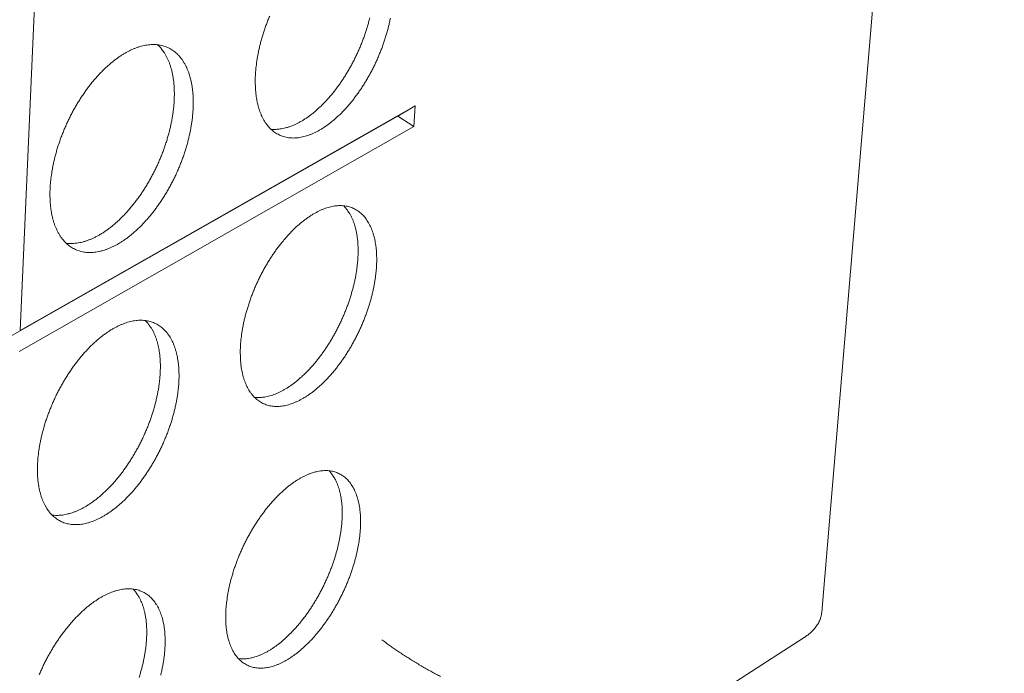
# Model space of a CAD drawing. Units: inches. Extents: x 9 to 226, y 50 to 288.
# Drawn here: x 86 to 107, y 188 to 201 of the extents above; entities that cross this region are included whole.
import ezdxf

# ---------------------------------------------------------------- set-up
doc = ezdxf.new("R2010")
doc.units = ezdxf.units.IN
doc.header["$LTSCALE"] = 28
doc.header["$MEASUREMENT"] = 0
doc.layers.add('Visible (ANSI)', color=7, linetype='Continuous', lineweight=18)

msp = doc.modelspace()

# ---------------------------------------------------------------- linework, layer by layer
at = {"layer": 'Visible (ANSI)'}
for p, q in [((102.9806, 188.8855), (106.8502, 234.7108)), ((86.5065, 206.4817), (85.9898, 194.8608)), ((85.9898, 194.8608), (94.3643, 199.6154)), ((94.3643, 199.6154), (93.9939, 199.3966)), ((94.3643, 199.6154), (94.3368, 199.178)), ((85.7801, 194.7329), (93.9939, 199.3966)), ((94.3368, 199.178), (93.9939, 199.3966)), ((94.3368, 199.178), (85.9698, 194.4114)), ((102.6073, 188.3527), (68.0924, 166.119))]:
    msp.add_line(p, q, dxfattribs=at)
at = {"layer": 'Visible (ANSI)', "flags": 128}
for points in [[(93.8369, 201.4752, -0.0062124), (93.8189, 201.389, -0.005818), (93.7979, 201.2995, -0.0059344), (93.7753, 201.2122, -0.0056405), (93.7498, 201.1224, -0.0057245), (93.7227, 201.0346, -0.0055218), (93.6929, 200.9453, -0.005576), (93.6614, 200.8575, -0.0054582), (93.6275, 200.7692, -0.0054843), (93.5919, 200.6821, -0.0054476), (93.5542, 200.5954, -0.0054464), (93.5147, 200.5095, -0.0054898), (93.4734, 200.425, -0.0054612), (93.4301, 200.3409, -0.0055859), (93.3857, 200.259, -0.0055292), (93.3389, 200.1774, -0.0057392), (93.2915, 200.0987, -0.0056525), (93.2416, 200.02, -0.0059543), (93.1916, 199.9452, -0.005835), (93.1388, 199.87, -0.0062382), (93.0866, 199.7993, -0.0060825), (93.0313, 199.7281, -0.0066), (92.9773, 199.6621, -0.0064032), (92.9198, 199.5955, -0.0070513), (92.8642, 199.5345, -0.0068074), (92.8049, 199.473, -0.0076064), (92.7482, 199.4175, -0.0073084), (92.6875, 199.3614, -0.008282), (92.6301, 199.3116, -0.0079219), (92.5684, 199.2616, -0.0090968), (92.5106, 199.2178, -0.0086667), (92.4483, 199.1741, -0.0100694), (92.3904, 199.1366, -0.0095627), (92.328, 199.0996, -0.0112143), (92.2705, 199.0686, -0.0106288), (92.2084, 199.0386, -0.0125342), (92.1515, 199.0143, -0.0118765), (92.0903, 198.9916, -0.0140076), (92.0343, 198.9741, -0.0132993), (91.9745, 198.9589, -0.0155715), (91.9197, 198.9483, -0.0148553), (91.8617, 198.9407, -0.0171039), (91.8083, 198.9371, -0.0164454), (91.7527, 198.9372, -0.0184201), (91.7011, 198.9408, -0.0179), (91.6483, 198.9484, -0.0193007), (91.5987, 198.9594, -0.0189959), (91.5493, 198.9744, -0.0195614), (91.502, 198.9928, -0.0195211), (91.4562, 199.0149, -0.0191359), (91.4116, 199.0408, -0.0193646), (91.3697, 199.0697, -0.0181141), (91.3284, 199.1031, -0.0185698), (91.2905, 199.1385, -0.0166988), (91.2528, 199.1791, -0.0173081), (91.2191, 199.2208, -0.0151169), (91.1854, 199.2685, -0.0157989), (91.156, 199.316, -0.0135485), (91.1267, 199.3704, -0.0142346), (91.1017, 199.4236, -0.0121029), (91.077, 199.4842, -0.0127468), (91.0565, 199.5428, -0.0108293), (91.0367, 199.6091, -0.0114062), (91.0208, 199.6728, -0.0097382), (91.0061, 199.7443, -0.0102393), (90.9948, 199.8127, -0.0088201), (90.9853, 199.8888, -0.0092461), (90.9788, 199.9616, -0.0080566), (90.9778, 199.9787, -0.0009841), (90.9728, 200.1185, -0.0148579), (90.9725, 200.1763, -0.0080888), (90.9769, 200.2822)], [(90.9769, 200.2822, -0.0067173), (90.9848, 200.394, -0.012969), (90.9912, 200.4517, -0.0006891), (91.013, 200.6095, -0.0066958), (91.0154, 200.6257, -0.0061741), (91.0316, 200.7157, -0.0063275), (91.0495, 200.8031, -0.0059222), (91.0706, 200.894, -0.0060393), (91.0933, 200.9826, -0.0057374), (91.1189, 201.0738, -0.0058219), (91.1463, 201.163, -0.0056137), (91.1765, 201.2537, -0.0056683), (91.2083, 201.3429, -0.0055473), (91.2427, 201.4327, -0.0055736), (91.2788, 201.5212, -0.0055359)], [(93.3997, 201.4814, -0.0057317), (93.3767, 201.392, -0.0058316), (93.3519, 201.3046, -0.0055836), (93.3244, 201.2152, -0.0056527), (93.2953, 201.1276, -0.005492), (93.2636, 201.039, -0.0055324), (93.2302, 200.9517, -0.0054541), (93.1946, 200.8644, -0.005467), (93.1572, 200.778, -0.0054687), (93.1179, 200.6925, -0.0054545), (93.0766, 200.6077, -0.0055363), (93.0339, 200.5246, -0.0054945), (92.989, 200.4419, -0.0056588), (92.9432, 200.3618, -0.0055883), (92.895, 200.2817, -0.0058403), (92.8465, 200.205, -0.0057388), (92.7953, 200.1281, -0.0060863), (92.7443, 200.0554, -0.0059507), (92.6904, 199.9823, -0.0064047), (92.6374, 199.914, -0.0062309), (92.5811, 199.8452, -0.0068057), (92.5264, 199.7817, -0.0065884), (92.4681, 199.7177, -0.0073019), (92.412, 199.6594, -0.0070347), (92.3521, 199.6006, -0.0079086), (92.2951, 199.5479, -0.0075841), (92.234, 199.4948, -0.0086433), (92.1764, 199.448, -0.0082535), (92.1145, 199.401, -0.0095245), (92.0567, 199.3603, -0.0090621), (91.9944, 199.3198, -0.0105691), (91.9367, 199.2855, -0.0100293), (91.8744, 199.2518, -0.0117869), (91.8172, 199.224, -0.011171), (91.7556, 199.1975, -0.0131708), (91.6991, 199.1764, -0.0124917), (91.6385, 199.1572, -0.0146826), (91.5831, 199.143, -0.0139706), (91.524, 199.1313, -0.0162345), (91.5035, 199.1286, -0.0037039), (91.413, 199.12, -0.0295213), (91.375, 199.1189, -0.0162538), (91.3061, 199.1233)], [(86.6239, 197.862, -0.0069237), (86.6309, 197.9754, -0.0133509), (86.6369, 198.034, -0.0007309), (86.6578, 198.1938, -0.0069017), (86.6603, 198.2107, -0.006351), (86.6761, 198.3022, -0.0065134), (86.6939, 198.391, -0.0060818), (86.7149, 198.4834, -0.0062072), (86.7376, 198.5735, -0.0058812), (86.7634, 198.6663, -0.0059734), (86.791, 198.7571, -0.0057431), (86.8216, 198.8496, -0.0058048), (86.8539, 198.9403, -0.005663), (86.8888, 199.0319, -0.0056962), (86.9256, 199.1221, -0.0056386), (86.9647, 199.212, -0.0056442), (87.0058, 199.301, -0.0056691), (87.0487, 199.3887, -0.0056472), (87.0938, 199.4758, -0.0057553), (87.1403, 199.5607, -0.0057054), (87.1891, 199.6453, -0.0058999), (87.2388, 199.7268, -0.0058204), (87.291, 199.8083, -0.0061075), (87.3435, 199.8859, -0.005996), (87.3988, 199.9637, -0.0063844), (87.4537, 200.0369, -0.0062375), (87.5117, 200.1104, -0.0067393), (87.5685, 200.1787, -0.0065526), (87.6289, 200.2473, -0.007183), (87.6873, 200.3103, -0.0069511), (87.7496, 200.3737, -0.007729), (87.8092, 200.4309, -0.0074455), (87.8729, 200.4884, -0.0083928), (87.9334, 200.5396, -0.0080507), (87.9981, 200.5909, -0.0091914), (88.0589, 200.6357, -0.0087839), (88.1241, 200.6803, -0.010141), (88.1849, 200.7185, -0.0096629), (88.2502, 200.7561, -0.0112533), (88.3106, 200.7876, -0.010704), (88.3755, 200.8178, -0.0125279), (88.4352, 200.8423, -0.0119154), (88.4991, 200.865, -0.0139405), (88.5577, 200.8825, -0.0132871), (88.6202, 200.8974, -0.0154281), (88.6775, 200.9077, -0.0147751), (88.7378, 200.9148, -0.0168738), (88.7935, 200.9178, -0.0162828), (88.8513, 200.917, -0.018106), (88.9051, 200.9126, -0.017651), (88.9599, 200.9042, -0.0189249), (89.0115, 200.8923, -0.0186755), (89.0627, 200.8764, -0.0191656), (89.1118, 200.857, -0.0191653), (89.1592, 200.8338, -0.0187692), (89.2054, 200.8069, -0.0190208), (89.2487, 200.7769, -0.0178155), (89.2915, 200.7424, -0.0182796), (89.3306, 200.7059, -0.0164859), (89.3695, 200.6641, -0.0170949), (89.4043, 200.6214, -0.0149872), (89.4391, 200.5726, -0.0156657), (89.4694, 200.524, -0.0134875), (89.4996, 200.4686, -0.0141712), (89.5254, 200.4144, -0.0120928), (89.5508, 200.3528, -0.0127372), (89.572, 200.2933, -0.0108538), (89.5924, 200.2262, -0.0114344), (89.6089, 200.1616, -0.0097848), (89.6241, 200.0894, -0.010292), (89.6359, 200.0202, -0.0088793), (89.6458, 199.9435, -0.0093131), (89.6527, 199.87, -0.008122), (89.6574, 199.7894, -0.0084874), (89.6593, 199.7122, -0.0074948), (89.6587, 199.6282, -0.0077988), (89.6556, 199.5476, -0.0069804), (89.6498, 199.461, -0.0072304), (89.6418, 199.3775, -0.0065633), (89.6308, 199.2888, -0.006766), (89.6178, 199.203, -0.0062307), (89.6018, 199.1128, -0.0063919), (89.5839, 199.0252, -0.0059721), (89.563, 198.9341, -0.0060966), (89.5403, 198.8454, -0.0057796), (89.5147, 198.7541, -0.005871), (89.4873, 198.6648, -0.005647), (89.4572, 198.5738, -0.0057081), (89.4253, 198.4845, -0.0055702), (89.3909, 198.3944, -0.0056029), (89.3546, 198.3057, -0.0055471), (89.3162, 198.2172, -0.0055522), (89.2758, 198.1297, -0.0055767), (89.2336, 198.0434, -0.0055546), (89.1893, 197.9576, -0.0056601), (89.1437, 197.874, -0.0056099), (89.0958, 197.7906, -0.0057998), (89.0471, 197.7102, -0.0057201), (88.9958, 197.6298, -0.006), (88.9443, 197.5531, -0.0058885), (88.8901, 197.4762, -0.0062669), (88.8362, 197.4038, -0.0061202), (88.7792, 197.331, -0.0066088), (88.7234, 197.2632, -0.0064226), (88.6641, 197.195, -0.0070362), (88.6066, 197.1323, -0.006805), (88.5454, 197.0691, -0.0075621), (88.4866, 197.0119, -0.0072796), (88.4239, 196.9544, -0.0082016), (88.3643, 196.903, -0.0078606), (88.3004, 196.8514, -0.0089717), (88.2403, 196.8062, -0.0085648), (88.1758, 196.761, -0.0098893), (88.1156, 196.7221, -0.0094105), (88.0508, 196.6837, -0.0109676), (87.9909, 196.6515, -0.0104145), (87.9265, 196.6202, -0.0122103), (87.8671, 196.5947, -0.0115879), (87.8034, 196.5708, -0.0136001), (87.745, 196.5522, -0.0129264), (87.6826, 196.5359, -0.0150846), (87.6254, 196.5244, -0.014396), (87.5649, 196.5158, -0.0165604), (87.5091, 196.5114, -0.0159141), (87.4509, 196.5106, -0.0178671), (87.3969, 196.5136, -0.017336), (87.3416, 196.5205, -0.0188066), (87.2897, 196.5309, -0.0184642), (87.2377, 196.5453, -0.0191981), (87.1881, 196.5632, -0.0190972), (87.1399, 196.585, -0.0189519), (87.0931, 196.6105, -0.0191071), (87.0488, 196.6392, -0.018116), (87.0053, 196.6723, -0.0184986), (86.9651, 196.7077, -0.016855), (86.9253, 196.7482, -0.0174029), (86.8895, 196.79, -0.0153772), (86.8538, 196.8377, -0.0160156), (86.8224, 196.8856, -0.0138644), (86.7911, 196.9401, -0.0145251), (86.7643, 196.9938, -0.0124377), (86.7378, 197.0547, -0.013071), (86.7157, 197.1139, -0.0111597), (86.6942, 197.1807, -0.0117363), (86.6768, 197.2451, -0.0100513), (86.6606, 197.3172, -0.0105584), (86.648, 197.3865, -0.0091098), (86.6371, 197.4634, -0.0095453), (86.6295, 197.5372, -0.0083213), (86.6283, 197.5549, -0.0010469), (86.6215, 197.696, -0.0153108), (86.6205, 197.7546, -0.0083528), (86.6239, 197.862)], [(88.9037, 200.9128, -0.0161439), (88.9548, 200.8624, -0.0293132), (88.9803, 200.8322, -0.0036567), (89.0364, 200.7561, -0.0161287), (89.0484, 200.7384, -0.013956), (89.0802, 200.6849, -0.0146423), (89.1075, 200.6322, -0.0125238), (89.1345, 200.5723, -0.0131827), (89.1572, 200.5142, -0.0112357), (89.1793, 200.4486, -0.0118367), (89.1973, 200.3854, -0.0101153), (89.2142, 200.3145, -0.0106449), (89.2274, 200.2465, -0.0091614), (89.239, 200.1709, -0.0096171), (89.2474, 200.0986, -0.0083607), (89.2537, 200.0189, -0.0087463), (89.2571, 199.9426, -0.0076958), (89.2581, 199.8594, -0.0080177), (89.2566, 199.7796, -0.0071488), (89.2523, 199.6935, -0.0074144), (89.2458, 199.6107, -0.0067037), (89.2363, 199.5224, -0.00692), (89.2248, 199.4371, -0.006347), (89.2102, 199.3471, -0.00652), (89.1937, 199.2599, -0.0060674), (89.1741, 199.1689, -0.0062023), (89.1528, 199.0804, -0.0058563), (89.1285, 198.9889, -0.005957), (89.1024, 198.8996, -0.005707), (89.0734, 198.8084, -0.0057765), (89.0428, 198.7189, -0.005615), (89.0094, 198.6285, -0.0056554), (88.9743, 198.5394, -0.0055774), (88.9369, 198.4504, -0.00559), (88.8975, 198.3624, -0.0055931), (88.8563, 198.2754, -0.0055782), (88.8129, 198.1891, -0.0056626), (88.7681, 198.1046, -0.0056196), (88.7211, 198.0205, -0.0057879), (88.673, 197.9391, -0.0057157), (88.6225, 197.8578, -0.0059729), (88.5717, 197.7801, -0.0058693), (88.518, 197.7022, -0.0062232), (88.4646, 197.6285, -0.0060852), (88.4082, 197.5546, -0.0065467), (88.3527, 197.4856, -0.0063702), (88.2939, 197.4161, -0.0069533), (88.2366, 197.3521, -0.0067331), (88.1757, 197.2876, -0.0074554), (88.1171, 197.229, -0.0071853), (88.0545, 197.17, -0.0080676), (87.9949, 197.1171, -0.0077406), (87.9311, 197.0641, -0.0088065), (87.871, 197.0173, -0.0084152), (87.8064, 196.9706, -0.009689), (87.7461, 196.9301, -0.0092271), (87.6812, 196.8901, -0.0107297), (87.621, 196.8563, -0.0101937), (87.5562, 196.8233, -0.0119347), (87.4966, 196.7962, -0.0113277), (87.4325, 196.7706, -0.0132925), (87.3736, 196.7504, -0.0126291), (87.3107, 196.7324, -0.0147597), (87.253, 196.7192, -0.0140718), (87.1918, 196.709, -0.0162452), (87.1705, 196.7067, -0.0037043), (87.0766, 196.7005, -0.029488), (87.0371, 196.7005, -0.0162582), (86.9658, 196.7071)], [(90.6595, 194.5296, -0.0067711), (90.6673, 194.6386, -0.0130816), (90.6735, 194.6948, -0.0007), (90.6949, 194.8489, -0.0067485), (90.6973, 194.8649, -0.0061867), (90.7133, 194.953, -0.0063526), (90.7309, 195.0385, -0.0059126), (90.7517, 195.1277, -0.0060407), (90.774, 195.2145, -0.0057082), (90.7994, 195.3041, -0.0058025), (90.8263, 195.3917, -0.0055664), (90.8561, 195.481, -0.0056301), (90.8875, 195.5687, -0.0054828), (90.9214, 195.6573, -0.0055179), (90.9571, 195.7445, -0.0054546), (90.9949, 195.8316, -0.0054622), (91.0346, 195.9177, -0.0054808), (91.0761, 196.0027, -0.0054611), (91.1196, 196.0871, -0.0055623), (91.1643, 196.1695, -0.0055147), (91.2113, 196.2516, -0.0057017), (91.259, 196.3308, -0.0056247), (91.3092, 196.41, -0.0059035), (91.3595, 196.4855, -0.0057946), (91.4126, 196.5612, -0.0061745), (91.4651, 196.6324, -0.0060302), (91.5207, 196.7041, -0.0065236), (91.5751, 196.7707, -0.0063392), (91.6328, 196.8378, -0.0069624), (91.6887, 196.8993, -0.006732), (91.7482, 196.9613, -0.0075053), (91.8051, 197.0173, -0.0072219), (91.8659, 197.0738, -0.0081697), (91.9234, 197.124, -0.0078252), (91.9852, 197.1745, -0.008975), (92.043, 197.2187, -0.0085612), (92.1052, 197.2628, -0.0099415), (92.163, 197.3006, -0.0094511), (92.2252, 197.338, -0.0110862), (92.2825, 197.3693, -0.010516), (92.3442, 197.3997, -0.0124157), (92.4007, 197.4243, -0.0117708), (92.4615, 197.4473, -0.0139134), (92.517, 197.4652, -0.0132139), (92.5763, 197.4808, -0.015521), (92.6304, 197.4917, -0.0148089), (92.6877, 197.4997, -0.0171195), (92.7402, 197.5037, -0.0164611), (92.795, 197.5041, -0.01852), (92.8457, 197.5009, -0.0179993), (92.8975, 197.4939, -0.0194892), (92.9461, 197.4835, -0.0191888), (92.9945, 197.4692, -0.0198213), (93.0407, 197.4516, -0.0197957), (93.0854, 197.4303, -0.0194307), (93.1287, 197.4053, -0.0196874), (93.1695, 197.3773, -0.0184012), (93.2096, 197.345, -0.0188975), (93.2462, 197.3108, -0.0169451), (93.2827, 197.2714, -0.0176035), (93.3151, 197.2311, -0.0153062), (93.3476, 197.1849, -0.01604), (93.3757, 197.1389, -0.0136791), (93.4038, 197.0862, -0.0144149), (93.4276, 197.0348, -0.0121812), (93.4511, 196.9761, -0.0128696), (93.4705, 196.9195, -0.0108647), (93.4892, 196.8553, -0.0114796), (93.5042, 196.7938, -0.0097396), (93.5179, 196.7246, -0.0102724), (93.5283, 196.6586, -0.0087948), (93.537, 196.585, -0.009247), (93.5427, 196.5148, -0.0080103), (93.5464, 196.4373, -0.0083887), (93.5474, 196.3633, -0.0073645), (93.5461, 196.2826, -0.0076776), (93.5424, 196.2053, -0.0068373), (93.536, 196.1219, -0.0070935), (93.5277, 196.0417, -0.0064113), (93.5164, 195.9562, -0.0066184), (93.5033, 195.8737, -0.0060723), (93.4872, 195.7867, -0.0062367), (93.4695, 195.7024, -0.0058089), (93.4488, 195.6145, -0.0059358), (93.4265, 195.529, -0.0056123), (93.4014, 195.4407, -0.0057058), (93.3747, 195.3545, -0.0054761), (93.3452, 195.2665, -0.0055391), (93.3142, 195.1802, -0.0053958), (93.2808, 195.0931, -0.0054303), (93.2456, 195.0073, -0.0053689), (93.2084, 194.9216, -0.005376), (93.1694, 194.8368, -0.0053944), (93.1286, 194.7531, -0.0053744), (93.0859, 194.6699, -0.0054732), (93.0419, 194.5887, -0.0054254), (92.9958, 194.5078, -0.0056079), (92.9489, 194.4297, -0.0055308), (92.8997, 194.3515, -0.0058027), (92.8503, 194.2769, -0.0056939), (92.7982, 194.202, -0.0060641), (92.7465, 194.1315, -0.0059201), (92.6919, 194.0605, -0.0064006), (92.6384, 193.9944, -0.0062169), (92.5817, 193.9277, -0.0068234), (92.5267, 193.8665, -0.0065942), (92.4682, 193.8047, -0.0073464), (92.4121, 193.7487, -0.0070646), (92.3521, 193.6922, -0.0079865), (92.2953, 193.6418, -0.0076439), (92.2344, 193.591, -0.0087628), (92.1772, 193.5465, -0.0083509), (92.1156, 193.5019, -0.0096959), (92.0585, 193.4635, -0.0092065), (91.9968, 193.4254, -0.0108041), (91.9399, 193.3933, -0.0102325), (91.8785, 193.362, -0.0120975), (91.8223, 193.3365, -0.0114458), (91.7617, 193.3123, -0.0135662), (91.7065, 193.2934, -0.0128502), (91.6472, 193.2765, -0.0151634), (91.5931, 193.2644, -0.0144193), (91.5356, 193.255, -0.0167849), (91.483, 193.2498, -0.0160738), (91.4279, 193.248, -0.0182564), (91.377, 193.2498, -0.0176602), (91.3246, 193.2554, -0.0193494), (91.2757, 193.2643, -0.0189541), (91.2266, 193.2773, -0.0198426), (91.18, 193.2935, -0.0197127), (91.1345, 193.3135, -0.0196156), (91.0906, 193.3371, -0.0197718), (91.049, 193.3639, -0.0187144), (91.0081, 193.3948, -0.019126), (90.9706, 193.4281, -0.0173307), (90.9333, 193.4663, -0.017927), (90.8999, 193.5056, -0.0157111), (90.8665, 193.5509, -0.0164054), (90.8374, 193.5961, -0.0140662), (90.8084, 193.648, -0.0147808), (90.7836, 193.6989, -0.0125314), (90.7591, 193.757, -0.0132108), (90.7388, 193.8133, -0.0111715), (90.7192, 193.8771, -0.0117847), (90.7034, 193.9385, -0.0100041), (90.6888, 194.0076, -0.0105386), (90.6776, 194.0737, -0.0090215), (90.6681, 194.1474, -0.0094767), (90.6616, 194.2179, -0.0082046), (90.6607, 194.2347, -0.0010198), (90.6556, 194.3702, -0.0150993), (90.6553, 194.4265, -0.0082389), (90.6595, 194.5296)], [(92.843, 197.5012, -0.0161525), (92.8896, 197.4523, -0.0293955), (92.9126, 197.4233, -0.0036628), (92.9632, 197.3499, -0.0161265), (92.974, 197.3328, -0.0137979), (93.0026, 197.2811, -0.014526), (93.0269, 197.2306, -0.0123026), (93.051, 197.1729, -0.0129892), (93.0709, 197.1171, -0.01098), (93.0902, 197.0539, -0.011597), (93.1057, 196.9933, -0.0098445), (93.1201, 196.9251, -0.0103816), (93.1311, 196.86, -0.0088875), (93.1405, 196.7873, -0.0093451), (93.147, 196.718, -0.0080907), (93.1514, 196.6415, -0.0084748), (93.1532, 196.5683, -0.007433), (93.1526, 196.4885, -0.0077517), (93.1497, 196.412, -0.0068947), (93.1442, 196.3295, -0.0071563), (93.1366, 196.2501, -0.0064584), (93.1262, 196.1654, -0.0066705), (93.1139, 196.0836, -0.0061097), (93.0988, 195.9973, -0.0062789), (93.0819, 195.9137, -0.0058372), (93.0621, 195.8264, -0.0059687), (93.0407, 195.7415, -0.0056319), (93.0164, 195.6538, -0.0057298), (92.9906, 195.5681, -0.005487), (92.9621, 195.4805, -0.0055544), (92.932, 195.3947, -0.005398), (92.8994, 195.3079, -0.005437), (92.8652, 195.2224, -0.005362), (92.8288, 195.1369, -0.0053739), (92.7907, 195.0524, -0.0053779), (92.7507, 194.9688, -0.005363), (92.7089, 194.8858, -0.0054462), (92.6658, 194.8046, -0.005404), (92.6205, 194.7237, -0.0055689), (92.5744, 194.6454, -0.0054982), (92.526, 194.5671, -0.0057501), (92.4773, 194.4922, -0.0056486), (92.4259, 194.4172, -0.0059956), (92.375, 194.3462, -0.0058602), (92.3211, 194.2748, -0.0063132), (92.2682, 194.2082, -0.0061396), (92.2121, 194.141, -0.0067135), (92.1577, 194.0791, -0.0064963), (92.0998, 194.0167, -0.0072093), (92.0441, 193.9599, -0.0069419), (91.9847, 193.9026, -0.0078166), (91.9283, 193.8513, -0.0074913), (91.8678, 193.7996, -0.0085535), (91.8109, 193.7541, -0.0081619), (91.7497, 193.7084, -0.0094398), (91.6927, 193.6689, -0.0089738), (91.6313, 193.6295, -0.0104941), (91.5745, 193.5962, -0.0099481), (91.5133, 193.5636, -0.0117285), (91.4571, 193.5367, -0.0111028), (91.3965, 193.5111, -0.0131385), (91.3412, 193.4907, -0.0124449), (91.2818, 193.4723, -0.0146882), (91.2276, 193.4586, -0.0139569), (91.1699, 193.4476, -0.0162908), (91.1497, 193.445, -0.0037302), (91.0615, 193.4371, -0.029644), (91.0245, 193.4363, -0.0163138), (90.9574, 193.4409)], [(86.358, 192.0292, -0.0069801), (86.3648, 192.1397, -0.0134688), (86.3707, 192.1968, -0.0007427), (86.3912, 192.3528, -0.0069568), (86.3937, 192.3694, -0.0063639), (86.4093, 192.459, -0.0065395), (86.4268, 192.5458, -0.0060715), (86.4475, 192.6365, -0.0062083), (86.4699, 192.7247, -0.0058504), (86.4954, 192.8159, -0.0059528), (86.5225, 192.9049, -0.0056936), (86.5527, 192.996, -0.0057647), (86.5845, 193.0852, -0.0055959), (86.619, 193.1755, -0.0056379), (86.6553, 193.2643, -0.0055543), (86.6939, 193.3532, -0.0055686), (86.7344, 193.4409, -0.0055674), (86.7768, 193.5278, -0.0055544), (86.8213, 193.6139, -0.0056357), (86.8672, 193.6981, -0.0055949), (86.9154, 193.7819, -0.0057612), (86.9644, 193.8629, -0.0056915), (87.016, 193.9438, -0.0059481), (87.0678, 194.0211, -0.0058471), (87.1224, 194.0985, -0.0062021), (87.1766, 194.1716, -0.0060668), (87.2338, 194.2449, -0.0065315), (87.29, 194.3133, -0.0063576), (87.3496, 194.382, -0.0069467), (87.4074, 194.4453, -0.006729), (87.4688, 194.5089, -0.007461), (87.5277, 194.5666, -0.007193), (87.5906, 194.6246, -0.0080901), (87.6503, 194.6765, -0.0077644), (87.7142, 194.7285, -0.0088516), (87.7743, 194.7741, -0.0084607), (87.8388, 194.8197, -0.0097641), (87.8988, 194.8589, -0.0093013), (87.9634, 194.8977, -0.0108433), (88.023, 194.9303, -0.0103051), (88.0872, 194.9619, -0.0120961), (88.1461, 194.9878, -0.0114864), (88.2093, 195.012, -0.0135098), (88.2671, 195.0309, -0.0128452), (88.3289, 195.0476, -0.0150365), (88.3854, 195.0595, -0.0143525), (88.4452, 195.0685, -0.0165752), (88.5001, 195.0733, -0.0159297), (88.5574, 195.0745, -0.0179626), (88.6104, 195.0721, -0.0174314), (88.6647, 195.0657, -0.0189885), (88.7156, 195.056, -0.0186503), (88.7665, 195.0422, -0.0194526), (88.8148, 195.0251, -0.0193654), (88.8619, 195.0041, -0.0192461), (88.9074, 194.9795, -0.0194279), (88.9504, 194.9518, -0.0184085), (88.9926, 194.9198, -0.0188305), (89.0314, 194.8856, -0.017111), (89.0699, 194.8463, -0.0177076), (89.1043, 194.8059, -0.0155775), (89.1387, 194.7597, -0.0162684), (89.1688, 194.7134, -0.0140046), (89.1987, 194.6606, -0.0147165), (89.2242, 194.6088, -0.012523), (89.2494, 194.5498, -0.0132028), (89.2704, 194.4927, -0.011199), (89.2906, 194.428, -0.0118158), (89.307, 194.3659, -0.0100539), (89.3221, 194.2961, -0.0105947), (89.3337, 194.2293, -0.0090836), (89.3436, 194.1549, -0.0095469), (89.3504, 194.0839, -0.0082723), (89.3551, 194.0055, -0.0086628), (89.3571, 193.9306, -0.0076007), (89.3566, 193.8488, -0.0079258), (89.3536, 193.7705, -0.0070495), (89.3479, 193.6859, -0.0073171), (89.3401, 193.6046, -0.0066018), (89.3292, 193.5178, -0.0068194), (89.3165, 193.4341, -0.0062433), (89.3007, 193.3457, -0.0064171), (89.2831, 193.2602, -0.0059623), (89.2625, 193.1708, -0.0060978), (89.2402, 193.0839, -0.0057498), (89.2148, 192.9941, -0.0058511), (89.1879, 192.9064, -0.0055991), (89.1581, 192.8168, -0.0056693), (89.1267, 192.729, -0.0055053), (89.0927, 192.6402, -0.0055465), (89.057, 192.5528, -0.0054654), (89.019, 192.4654, -0.005479), (88.9791, 192.379, -0.0054783), (88.9374, 192.2935, -0.0054647), (88.8938, 192.2088, -0.0055443), (88.8487, 192.1258, -0.0055031), (88.8014, 192.0432, -0.0056656), (88.7533, 191.9633, -0.0055954), (88.7027, 191.8835, -0.0058458), (88.6518, 191.8071, -0.0057446), (88.5983, 191.7306, -0.0060907), (88.545, 191.6582, -0.0059554), (88.4888, 191.5856, -0.0064081), (88.4336, 191.5177, -0.0062345), (88.3751, 191.4495, -0.0068082), (88.3182, 191.3865, -0.006591), (88.2578, 191.3231, -0.0073035), (88.1997, 191.2655, -0.0070364), (88.1378, 191.2074, -0.0079095), (88.0788, 191.1554, -0.007585), (88.0158, 191.1032, -0.0086437), (87.9564, 191.0571, -0.0082538), (87.8926, 191.011, -0.0095246), (87.8332, 190.9712, -0.0090619), (87.7692, 190.9317, -0.0105694), (87.71, 190.8983, -0.0100291), (87.6463, 190.8657, -0.011788), (87.5877, 190.839, -0.0111712), (87.5247, 190.8136, -0.0131735), (87.4671, 190.7935, -0.0124931), (87.4053, 190.7756, -0.014688), (87.3489, 190.7624, -0.0139742), (87.2889, 190.7521, -0.0162441), (87.234, 190.746, -0.0155498), (87.1763, 190.7432, -0.0176922), (87.1231, 190.7442, -0.0170904), (87.0682, 190.7491, -0.0188285), (87.0171, 190.7574, -0.0184001), (86.9655, 190.7698, -0.0194422), (86.9167, 190.7854, -0.0192536), (86.8688, 190.805, -0.0193955), (86.8227, 190.8282, -0.0194767), (86.7787, 190.8547, -0.0186919), (86.7358, 190.8853, -0.0190261), (86.696, 190.9185, -0.0174785), (86.6566, 190.9564, -0.018008), (86.6212, 190.9959, -0.0159767), (86.5858, 191.0411, -0.0166226), (86.5548, 191.0866, -0.0143955), (86.5238, 191.1386, -0.0150815), (86.4973, 191.1898, -0.0128825), (86.4711, 191.2482, -0.01355), (86.4491, 191.305, -0.0115177), (86.4279, 191.3693, -0.0121306), (86.4106, 191.4312, -0.0103308), (86.3946, 191.5009, -0.0108721), (86.3821, 191.5677, -0.009322), (86.3713, 191.6423, -0.0097878), (86.3637, 191.7136, -0.0084774), (86.3625, 191.7311, -0.0010855), (86.3557, 191.8678, -0.015564), (86.3547, 191.9248, -0.0085109), (86.358, 192.0292)], [(88.6413, 195.069, -0.0161242), (88.6896, 195.0184, -0.0293153), (88.7136, 194.9882, -0.0036497), (88.7662, 194.9124, -0.0161035), (88.7774, 194.8948, -0.0138576), (88.807, 194.8414, -0.0145632), (88.8322, 194.7892, -0.0123977), (88.857, 194.7297, -0.0130687), (88.8777, 194.6722, -0.0110958), (88.8976, 194.6072, -0.0117032), (88.9136, 194.5447, -0.009971), (88.9284, 194.4746, -0.0105028), (88.9396, 194.4075, -0.0090183), (88.9492, 194.3329, -0.0094736), (88.9557, 194.2616, -0.0082218), (88.96, 194.1831, -0.0086054), (88.9617, 194.108, -0.0075624), (88.9608, 194.0261, -0.0078817), (88.9575, 193.9476, -0.0070214), (88.9514, 193.8629, -0.0072841), (88.9433, 193.7816, -0.0065821), (88.9321, 193.6948, -0.0067955), (88.9191, 193.611, -0.0062306), (88.903, 193.5227, -0.006401), (88.8851, 193.4371, -0.0059557), (88.8641, 193.3478, -0.0060882), (88.8415, 193.261, -0.0057485), (88.8159, 193.1714, -0.0058471), (88.7887, 193.0838, -0.0056025), (88.7586, 192.9944, -0.0056703), (88.7269, 192.9068, -0.0055131), (88.6927, 192.8183, -0.0055521), (88.6567, 192.7311, -0.0054774), (88.6185, 192.644, -0.0054889), (88.5784, 192.5579, -0.0054944), (88.5365, 192.4728, -0.0054787), (88.4926, 192.3884, -0.0055646), (88.4474, 192.3058, -0.0055212), (88.3999, 192.2236, -0.0056901), (88.3516, 192.1441, -0.0056177), (88.3008, 192.0647, -0.0058749), (88.2498, 191.9888, -0.0057713), (88.1961, 191.9127, -0.0061248), (88.1428, 191.8409, -0.0059869), (88.0864, 191.7687, -0.0064477), (88.0311, 191.7014, -0.0062712), (87.9725, 191.6336, -0.0068538), (87.9155, 191.5712, -0.0066335), (87.855, 191.5084, -0.0073559), (87.7969, 191.4513, -0.0070854), (87.7349, 191.3938, -0.0079694), (87.676, 191.3424, -0.0076411), (87.6128, 191.2907, -0.0087115), (87.5535, 191.2453, -0.0083178), (87.4897, 191.1998, -0.0096008), (87.4303, 191.1606, -0.0091344), (87.3663, 191.1217, -0.0106534), (87.3072, 191.0889, -0.01011), (87.2435, 191.0569, -0.011878), (87.185, 191.0308, -0.0112596), (87.1221, 191.006, -0.0132658), (87.0645, 190.9866, -0.0125862), (87.0029, 190.9692, -0.0147754), (86.9465, 190.9567, -0.0140664), (86.8867, 190.9469, -0.016316), (86.8658, 190.9448, -0.0037367), (86.7743, 190.9393, -0.0296353), (86.7359, 190.9395, -0.0163326), (86.6666, 190.9463)], [(90.3503, 188.9244, -0.0068243), (90.3579, 189.0308, -0.0131932), (90.364, 189.0856, -0.0007109), (90.385, 189.2361, -0.0068004), (90.3874, 189.2518, -0.0061985), (90.4031, 189.3382, -0.0063768), (90.4205, 189.4218, -0.0059027), (90.4409, 189.5094, -0.0060415), (90.463, 189.5945, -0.005679), (90.488, 189.6826, -0.005783), (90.5146, 189.7685, -0.0055199), (90.544, 189.8566, -0.0055923), (90.5749, 189.9428, -0.0054198), (90.6084, 190.0302, -0.0054632), (90.6436, 190.1161, -0.0053756), (90.681, 190.2021, -0.0053913), (90.7201, 190.2871, -0.0053856), (90.7611, 190.3713, -0.0053742), (90.804, 190.4548, -0.0054503), (90.8483, 190.5365, -0.0054114), (90.8946, 190.6178, -0.0055718), (90.9418, 190.6966, -0.005504), (90.9913, 190.7752, -0.0057541), (91.0411, 190.8504, -0.0056552), (91.0934, 190.9257, -0.0060033), (91.1454, 190.9969, -0.0058701), (91.2003, 191.0684, -0.0063279), (91.2541, 191.135, -0.0061559), (91.3111, 191.2022, -0.006739), (91.3663, 191.2639, -0.0065225), (91.425, 191.3262, -0.0072507), (91.4813, 191.3826, -0.0069827), (91.5414, 191.4396, -0.0078801), (91.5983, 191.4904, -0.0075525), (91.6593, 191.5416, -0.0086473), (91.7165, 191.5865, -0.0082511), (91.778, 191.6315, -0.0095742), (91.835, 191.6702, -0.0091008), (91.8965, 191.7087, -0.0106815), (91.9532, 191.741, -0.0101249), (92.0142, 191.7726, -0.0119824), (92.0701, 191.7985, -0.0113438), (92.1302, 191.823, -0.0134719), (92.185, 191.8422, -0.0127654), (92.2437, 191.8594, -0.0151081), (92.2971, 191.8718, -0.0143688), (92.3539, 191.8815, -0.0167905), (92.4057, 191.8871, -0.0160799), (92.4601, 191.8894, -0.0183429), (92.5101, 191.8881, -0.0177459), (92.5615, 191.883, -0.0195254), (92.6094, 191.8746, -0.019133), (92.6575, 191.8622, -0.0200954), (92.703, 191.8467, -0.0199782), (92.7474, 191.8274, -0.0199108), (92.7902, 191.8046, -0.0200931), (92.8306, 191.7788, -0.0190074), (92.8703, 191.7488, -0.0194586), (92.9066, 191.7166, -0.0175844), (92.9427, 191.6796, -0.0182299), (92.9749, 191.6415, -0.0159057), (93.007, 191.5976, -0.0166531), (93.0349, 191.5538, -0.0141989), (93.0628, 191.5035, -0.0149648), (93.0864, 191.4543, -0.0126089), (93.1097, 191.3979, -0.0133343), (93.1289, 191.3436, -0.011204), (93.1475, 191.2817, -0.0118563), (93.1623, 191.2224, -0.0100016), (93.176, 191.1555, -0.0105685), (93.1863, 191.0917, -0.008992), (93.195, 191.0203, -0.0094736), (93.2007, 190.9523, -0.0081543), (93.2044, 190.877, -0.0085574), (93.2055, 190.8052, -0.0074652), (93.2042, 190.7265, -0.0077988), (93.2007, 190.6513, -0.0069026), (93.1944, 190.5698, -0.0071758), (93.1862, 190.4917, -0.0064474), (93.1751, 190.408, -0.0066687), (93.1623, 190.3274, -0.0060839), (93.1464, 190.2421, -0.0062602), (93.129, 190.1596, -0.0057994), (93.1086, 190.0733, -0.0059366), (93.0866, 189.9894, -0.0055842), (93.0618, 189.9026, -0.0056869), (93.0355, 189.818, -0.005431), (93.0064, 189.7313, -0.0055025), (92.9758, 189.6464, -0.0053348), (92.9427, 189.5604, -0.0053773), (92.9081, 189.4758, -0.0052923), (92.8713, 189.3911, -0.0053073), (92.8328, 189.3074, -0.0053022), (92.7925, 189.2245, -0.0052902), (92.7503, 189.1423, -0.0053648), (92.7069, 189.0617, -0.0053254), (92.6613, 188.9816, -0.0054822), (92.615, 188.9039, -0.005414), (92.5664, 188.8263, -0.0056581), (92.5175, 188.752, -0.0055591), (92.4661, 188.6775, -0.0058985), (92.415, 188.607, -0.0057654), (92.3611, 188.5362, -0.0062115), (92.3082, 188.47, -0.0060399), (92.2522, 188.4033, -0.0066077), (92.1978, 188.3419, -0.0063921), (92.14, 188.2798, -0.0071007), (92.0845, 188.2235, -0.0068341), (92.0253, 188.1665, -0.0077071), (91.9691, 188.1156, -0.0073813), (91.9088, 188.0642, -0.0084465), (91.8523, 188.0189, -0.0080523), (91.7915, 187.9735, -0.0093409), (91.7349, 187.9342, -0.0088691), (91.6739, 187.895, -0.0104116), (91.6177, 187.862, -0.009855), (91.557, 187.8295, -0.0116747), (91.5015, 187.8028, -0.0110319), (91.4415, 187.7772, -0.0131307), (91.3869, 187.757, -0.0124117), (91.3282, 187.7386, -0.0147478), (91.2749, 187.725, -0.0139823), (91.2179, 187.7139, -0.0164404), (91.166, 187.7071, -0.0156838), (91.1113, 187.7034, -0.0180491), (91.0611, 187.7035, -0.0173823), (91.0092, 187.7072, -0.0193435), (90.961, 187.7142, -0.0188596), (90.9122, 187.7252, -0.0200722), (90.8662, 187.7394, -0.0198501), (90.8211, 187.7574, -0.0200606), (90.7777, 187.7788, -0.0201383), (90.7364, 187.8035, -0.0193027), (90.6961, 187.8322, -0.0196628), (90.6588, 187.8633, -0.0179689), (90.622, 187.8992, -0.0185458), (90.5889, 187.9365, -0.0163205), (90.5558, 187.9793, -0.0170236), (90.527, 188.0224, -0.0146005), (90.4982, 188.0719, -0.0153425), (90.4737, 188.1205, -0.0129738), (90.4494, 188.1763, -0.0136893), (90.4293, 188.2303, -0.0115236), (90.4098, 188.2918, -0.0121743), (90.3941, 188.3509, -0.0102762), (90.3796, 188.4177, -0.0108455), (90.3685, 188.4815, -0.0092262), (90.359, 188.5531, -0.0097118), (90.3526, 188.6213, -0.008354), (90.3516, 188.6379, -0.0010564), (90.3465, 188.7693, -0.015342), (90.3462, 188.8242, -0.0083904), (90.3503, 188.9244)], [(92.536, 191.886, -0.0161055), (92.5801, 191.837, -0.0293537), (92.6018, 191.808, -0.0036444), (92.6492, 191.7349, -0.0160737), (92.6593, 191.7179, -0.0136784), (92.6859, 191.6664, -0.0144238), (92.7084, 191.6162, -0.0121615), (92.7304, 191.559, -0.0128578), (92.7486, 191.5038, -0.0108305), (92.7659, 191.4412, -0.0114516), (92.7796, 191.3813, -0.0096949), (92.7921, 191.3139, -0.0102323), (92.8014, 191.2496, -0.0087424), (92.809, 191.1778, -0.0091981), (92.8138, 191.1095, -0.007952), (92.8164, 191.034, -0.0083331), (92.8166, 190.962, -0.0073015), (92.8144, 190.8834, -0.0076167), (92.81, 190.8081, -0.0067703), (92.8029, 190.7269, -0.0070284), (92.7939, 190.6488, -0.0063405), (92.782, 190.5655, -0.0065494), (92.7684, 190.4852, -0.0059977), (92.7519, 190.4004, -0.0061639), (92.7338, 190.3183, -0.0057302), (92.7128, 190.2326, -0.0058591), (92.6903, 190.1493, -0.005529), (92.665, 190.0632, -0.0056248), (92.6382, 189.9792, -0.0053876), (92.6087, 189.8933, -0.0054532), (92.5777, 189.8092, -0.0053013), (92.5444, 189.7241, -0.0053389), (92.5094, 189.6404, -0.0052672), (92.4724, 189.5566, -0.005278), (92.4337, 189.4739, -0.0052844), (92.3932, 189.392, -0.0052688), (92.351, 189.3107, -0.0053534), (92.3074, 189.2313, -0.0053108), (92.2619, 189.1521, -0.0054763), (92.2155, 189.0755, -0.0054054), (92.1669, 188.999, -0.0056572), (92.1182, 188.9258, -0.0055557), (92.0668, 188.8524, -0.0059019), (92.0159, 188.783, -0.0057667), (91.9622, 188.7133, -0.0062186), (91.9095, 188.6482, -0.0060453), (91.8537, 188.5826, -0.0066179), (91.7996, 188.5222, -0.006401), (91.7421, 188.4612, -0.0071131), (91.6869, 188.4058, -0.0068457), (91.628, 188.3499, -0.0077206), (91.5722, 188.2999, -0.0073947), (91.5123, 188.2495, -0.0084593), (91.4562, 188.2051, -0.0080661), (91.3958, 188.1606, -0.0093504), (91.3396, 188.1221, -0.008881), (91.2791, 188.0838, -0.0104142), (91.2233, 188.0515, -0.0098621), (91.163, 188.0197, -0.0116651), (91.1079, 187.9937, -0.0110295), (91.0484, 187.9688, -0.0131016), (90.9942, 187.9491, -0.0123933), (90.936, 187.9313, -0.0146906), (90.8831, 187.9181, -0.0139392), (90.8265, 187.9075, -0.0163464), (90.8068, 187.905, -0.0037565), (90.7208, 187.8977, -0.029768), (90.6847, 187.897, -0.0163735), (90.6194, 187.9019)], [(86.392, 187.5599, -0.0054723), (86.4302, 187.6477, -0.0054949), (86.4701, 187.7343, -0.0054692), (86.512, 187.8202, -0.0054645), (86.5559, 187.9053, -0.0055207), (86.6013, 187.9888, -0.0054885), (86.6488, 188.0718, -0.0056285), (86.6973, 188.1524, -0.0055678), (86.7481, 188.2327, -0.005796), (86.7993, 188.3097, -0.0057049), (86.8532, 188.3867, -0.0060288), (86.9068, 188.4596, -0.0059043), (86.9633, 188.5328, -0.0063345), (87.0188, 188.6012, -0.0061726), (87.0776, 188.67, -0.0067233), (87.1347, 188.7335, -0.0065188), (87.1953, 188.7974, -0.0072078), (87.2536, 188.8555, -0.0069544), (87.3157, 188.914, -0.0078039), (87.3747, 188.9664, -0.0074941), (87.4378, 189.0191, -0.0085299), (87.4972, 189.0656, -0.0081553), (87.5609, 189.112, -0.0094056), (87.6202, 189.1522, -0.0089584), (87.684, 189.192, -0.0104503), (87.7429, 189.2257, -0.0099248), (87.8063, 189.2587, -0.011677), (87.8645, 189.2857, -0.0110732), (87.927, 189.3115, -0.0130832), (87.9841, 189.3318, -0.0124123), (88.0453, 189.3501, -0.0146354), (88.101, 189.3635, -0.0139269), (88.1603, 189.3743, -0.0162496), (88.2144, 189.3808, -0.0155564), (88.2712, 189.3839, -0.017775), (88.3234, 189.3833, -0.0171728), (88.3773, 189.379, -0.018998), (88.4274, 189.3712, -0.0185725), (88.4779, 189.3595, -0.0196892), (88.5255, 189.3445, -0.0195124), (88.5722, 189.3257, -0.0196893), (88.6171, 189.3034, -0.0197953), (88.6598, 189.2777, -0.0189898), (88.7014, 189.2481, -0.0193624), (88.7399, 189.216, -0.017742), (88.778, 189.1792, -0.0183202), (88.8121, 189.141, -0.0161828), (88.8461, 189.0973, -0.0168824), (88.8759, 189.0533, -0.0145383), (88.9055, 189.0029, -0.0152771), (88.9308, 188.9533, -0.0129672), (88.9558, 188.8967, -0.0136828), (88.9766, 188.8419, -0.0115541), (88.9966, 188.7796, -0.0122084), (89.0128, 188.7199, -0.0103293), (89.0278, 188.6524, -0.010905), (89.0394, 188.5879, -0.0092913), (89.0492, 188.5158, -0.0097851), (89.056, 188.447, -0.0084241), (89.0607, 188.3709, -0.0088405), (89.0627, 188.2982, -0.0077067), (89.0622, 188.2185, -0.0080534), (89.0594, 188.1423, -0.0071181), (89.0538, 188.0598, -0.0074036), (89.0461, 187.9806, -0.0066395), (89.0355, 187.8957, -0.006872), (89.023, 187.814, -0.0062551), (89.0074, 187.7273, -0.0064416), (88.9901, 187.6436, -0.005952), (88.9697, 187.5559, -0.0060984)], [(88.3836, 189.3782, -0.0160921), (88.4293, 189.3275, -0.0292993), (88.4518, 189.2974, -0.0036376), (88.501, 189.2218, -0.0160655), (88.5115, 189.2043, -0.0137457), (88.539, 189.1512, -0.0144707), (88.5622, 189.0994, -0.0122594), (88.5849, 189.0404, -0.012942), (88.6036, 188.9835, -0.0109456), (88.6215, 188.9191, -0.0115586), (88.6356, 188.8574, -0.009818), (88.6483, 188.7881, -0.0103513), (88.6578, 188.7219, -0.0088679), (88.6654, 188.6483, -0.0093221), (88.6701, 188.578, -0.0080768), (88.6726, 188.5006, -0.0084579), (88.6725, 188.4266, -0.0074238), (88.6699, 188.346, -0.00774), (88.665, 188.2688, -0.0068895), (88.6573, 188.1855, -0.0071489), (88.6476, 188.1055, -0.0064565), (88.635, 188.0202, -0.0066667), (88.6205, 187.938, -0.0061108), (88.603, 187.8512, -0.0062782), (88.5838, 187.7672, -0.0058409), (88.5616, 187.6796, -0.0059708), (88.5378, 187.5944, -0.0056379), (88.5111, 187.5065, -0.0057344)], [(102.6073, 188.3527, 0.0130351), (102.6663, 188.3924, 0.0228954), (102.6981, 188.4173, 0.0024441), (102.765, 188.4754, 0.0130291), (102.7772, 188.4867, 0.0153547), (102.8109, 188.5216, 0.0146256), (102.844, 188.5603, 0.0170037), (102.8717, 188.5972, 0.0163122), (102.898, 188.6375, 0.0184989), (102.9197, 188.6763, 0.0179297), (102.939, 188.7179, 0.0196027), (102.9454, 188.7349, 0.0051745), (102.9666, 188.8007, 0.0341631), (102.9738, 188.8312, 0.0195055), (102.9806, 188.8855)], [(93.6587, 188.3052, 0.0025118), (93.7008, 188.2723, 0.0051835), (93.7214, 188.2567, 0.000101), (93.789, 188.2066, 0.0024761), (93.7918, 188.2045, 0.0019367), (93.8318, 188.1758, 0.0020946), (93.869, 188.1494, 0.0017201), (93.9118, 188.1196, 0.0018298), (93.9522, 188.0919, 0.0015683), (93.9973, 188.0614, 0.0016443), (94.0405, 188.0326, 0.0014649), (94.0874, 188.0018, 0.0015158), (94.133, 187.9722, 0.0013996), (94.1812, 187.9413, 0.0014307), (94.2286, 187.9113, 0.0013666), (94.2776, 187.8807, 0.0013808), (94.3263, 187.8506, 0.0013631), (94.3756, 187.8206, 0.0013616), (94.4251, 187.7908, 0.0013887), (94.4741, 187.7616, 0.0013714), (94.5239, 187.7324, 0.0014458), (94.5721, 187.7044, 0.0014111), (94.6216, 187.6761, 0.0015396), (94.6684, 187.6496, 0.0014841), (94.7172, 187.6225, 0.001679), (94.7621, 187.5978, 0.001597), (94.8096, 187.5722, 0.0018794)], [(94.8122, 187.5708, 0.0000576), (94.8979, 187.5258, 0.003869)]]:
    msp.add_lwpolyline(points, format="xyb", dxfattribs=at)

doc.saveas('drawing.dxf')
